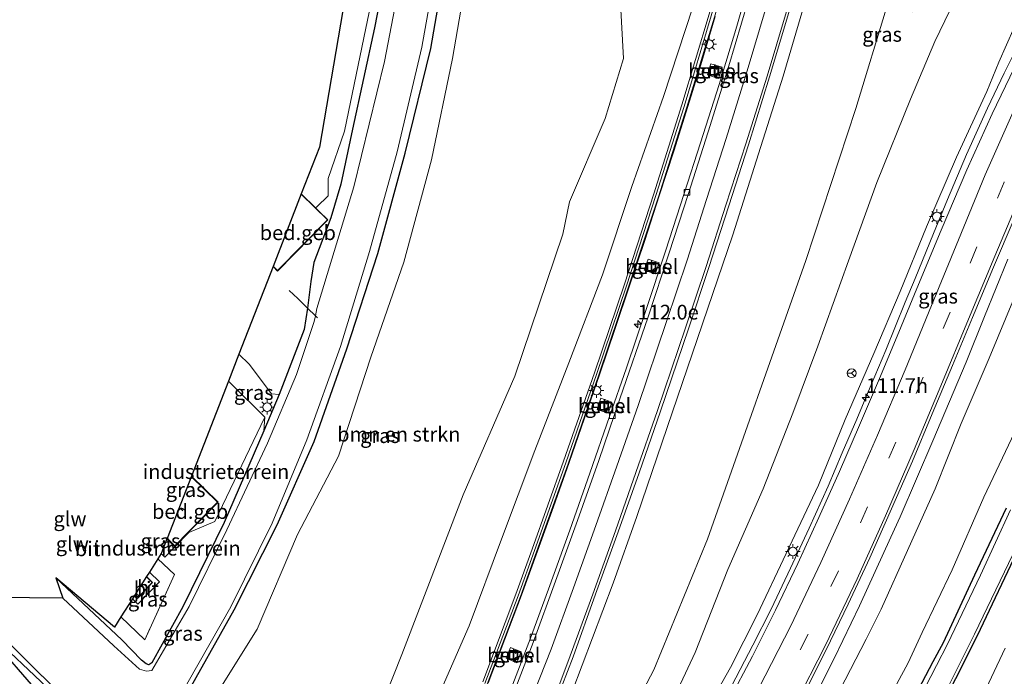
# Model space of a CAD drawing. Units: metres. Extents: x 149995 to 160000, y 412498 to 418752.
# Drawn here: x 150297 to 150465, y 414903 to 415015 of the extents above; entities that cross this region are included whole.
import ezdxf
from ezdxf.enums import TextEntityAlignment as Align

# ---------------------------------------------------------------- set-up
doc = ezdxf.new("R2010")
doc.units = ezdxf.units.M
doc.linetypes.add('IE-TERREINAFSCHEIDING', pattern=[10, 8, -2])
doc.linetypes.add('VW-3-9_STREEP', pattern=[12, 3, -9])
doc.layers.get('0').update_dxf_attribs({"lineweight": 25})
for name, color, linetype, lineweight in [('B-ME-AM-KILOMETR-S-B1', 7, 'Continuous', 18), ('B-ME-BV-GELEIDECONSTRUCTIE-GELEIDERAIL-L-B1', 213, 'BV-GELEIDERAIL', 18), ('B-ME-GR-BOMENSTRUIKEN-GV-B6', 93, 'Continuous', 18), ('B-ME-GW-INSTEEKWATERGANG-L-B1', 10, 'Continuous', 25), ('B-ME-GW-KRUINLIJN-L-B1', 93, 'Continuous', 18), ('B-ME-GW-TEENLIJN-L-B1', 93, 'Continuous', 18), ('B-ME-IE-GRASLAND-GV-B6', 93, 'Continuous', 18), ('B-ME-IE-GRONDWERKLIJN-GROND_INGERICHT-GV-B6', 253, 'Continuous', 18), ('B-ME-IE-HULPGEOMETRIE-L-B1', 53, 'Continuous', 18), ('B-ME-IE-INRICHTINGSELEMENT-S-B1', 253, 'Continuous', 18), ('B-ME-IE-MEUBILAIR_WEGMEUBILAIR-LICHTMAST-S-B1', 8, 'Continuous', 18), ('B-ME-IE-TERREINAFSCHEIDING-RASTERHEKWERK-L-B1', 8, 'IE-TERREINAFSCHEIDING', 18), ('B-ME-KG-KADASTRAAL-DAKRAND-L-B1', 13, 'Continuous', 18), ('B-ME-KG-KADASTRAAL-NOKLIJN-L-B1', 13, 'Continuous', 18), ('B-ME-KG-KADASTRAAL-OPNAMEDTMGRENS-L-B1', 10, 'Continuous', 25), ('B-ME-KW-GELUIDSWERING-GV-B6', 8, 'Continuous', 18), ('B-ME-KW-SCHERM-L-B1', 8, 'Continuous', 18), ('B-ME-OG-BEBOUWING-GV-B6', 173, 'Continuous', 18), ('B-ME-OG-WATER-GV-B6', 153, 'Continuous', 18), ('B-ME-VH-VERH_SOORT-BITUMEN-GV-B6', 8, 'IE-TERREINAFSCHEIDING-NATUURLIJK-HOUTWAL', 18), ('B-ME-VH-VERH_SOORT-GV-B6', 8, 'Continuous', 18), ('B-ME-VV-KOLK-S-B1', 8, 'Continuous', 18), ('B-ME-VW-MARKERING-39STREEP-015-L-B1', 255, 'VW-3-9_STREEP', 18), ('B-ME-VW-MARKERING-STREEP-015-L-B1', 7, 'Continuous', 18), ('B-ME-VW-MEUBILAIR_WEGMEUBILAIR-RONA-S-B1', 8, 'Continuous', 18)]:
    doc.layers.add(name, color=color, linetype=linetype, lineweight=lineweight)
doc.styles.add('NLCS-ISO', font='NLCS-ISO.TTF')
doc.linetypes.add('BV-GELEIDERAIL', pattern='A,10,-3,[108,NLCS.SHX,S=1,R=0,X=0,Y=0],-3', length=16)
doc.linetypes.add('IE-TERREINAFSCHEIDING-NATUURLIJK-HOUTWAL', pattern='A,7,-1.5,[67,NLCS.SHX,S=0.75,R=45,X=0,Y=0],-1.5,7,-1.5,[70,NLCS.SHX,S=0.75,R=0,X=0,Y=0],-1.5', length=20)

# ---------------------------------------------------------------- blocks, each defined once
blk = doc.blocks.new('put')
for p, q in [((0.75, 0.75), (-0.75, 0.75)), ((-0.75, 0.75), (-0.75, -0.75)), ((0.75, -0.75), (0.75, 0.75)), ((-0.75, -0.75), (0.75, -0.75))]:
    blk.add_line(p, q)
blk.add_lwpolyline([(-0.625, 0.625), (0.625, 0.625), (0.625, -0.625), (-0.625, -0.625)], close=True)
blk = doc.blocks.new('wegwijzer')
for q in [(-0.53, -0.53), (0, 0.75), (0.53, -0.53)]:
    blk.add_line((0, 0), q)
blk.add_circle((0, 0), 0.75)
blk = doc.blocks.new('hecto')
for p, q in [((0, 0.625), (-0.625, 0)), ((0, -0.625), (0, 0.625)), ((-0.625, 0), (0.625, 0)), ((0.625, 0), (0, -0.625))]:
    blk.add_line(p, q)
blk = doc.blocks.new('kolk')
blk.add_lwpolyline([(-0.5, -0.5), (0.5, -0.5), (0.5, 0.5), (-0.5, 0.5)], close=True)
blk = doc.blocks.new('lantaarnpaal')
for p, q in [((-0.75, 0), (-1.25, 0)), ((-0.88, 0.88), (-0.53, 0.53)), ((0, 0.75), (0, 1.25)), ((0.53, 0.53), (0.88, 0.88)), ((0.75, 0), (1.25, 0)), ((-0.53, -0.53), (-0.88, -0.88)), ((0, -0.75), (0, -1.25)), ((0.53, -0.53), (0.88, -0.88))]:
    blk.add_line(p, q)
blk.add_circle((0, 0), 0.75)

msp = doc.modelspace()

# ---------------------------------------------------------------- linework, layer by layer
at = {"layer": 'B-ME-BV-GELEIDECONSTRUCTIE-GELEIDERAIL-L-B1'}
for points in [[(150418.1, 414899.69, 7.31), (150422.45, 414908, 7.41), (150425.56, 414914.16, 7.5), (150428.86, 414921.11, 7.61), (150432.01, 414927.96, 7.75), (150435.25, 414935.09, 7.86), (150437.68, 414940.75, 7.98), (150440.18, 414946.52, 8.08), (150441.71, 414950.2, 8.16), (150442.6, 414952.33, 8.2), (150445.09, 414958.24, 8.31), (150448.42, 414966.45, 8.48), (150450.12, 414970.46, 8.57), (150453.2, 414978.13, 8.74), (150455.64, 414983.93, 8.87), (150458.86, 414991.57, 9.03), (150462.42, 414999.5, 9.16), (150465.26, 415005.43, 9.25), (150468.53, 415011.95, 9.36)], [(150433.22, 414899.68, 7.59), (150436.38, 414905.87, 7.59), (150440.64, 414914.68, 7.64), (150445.98, 414926.41, 7.69), (150447.52, 414929.88, 7.72), (150453.13, 414942.84, 7.85), (150458.78, 414956.23, 8.03), (150461.92, 414963.99, 8.14), (150465.89, 414973.79, 8.29)]]:
    msp.add_polyline3d(points, dxfattribs=at)
at = {"layer": 'B-ME-GR-BOMENSTRUIKEN-GV-B6'}
for points in [[(150328.77, 414896.02, 2.77), (150337.97, 414910.76, 2.59), (150344.81, 414926.85, 2.5), (150351.82, 414940.21, 2.67), (150357.34, 414957.08, 2.93), (150362.97, 414973.26, 2.85), (150367.67, 414990.7, 3.02), (150371.25, 415007.97, 2.93), (150374.36, 415026.13, 2.93), (150384.32, 415023.71, 2.92), (150396.32, 415021.25, 2.99), (150399.89, 415017.33, 3.12), (150400.38, 415007.94, 2.86), (150397.27, 414997.72, 2.79), (150391.17, 414983.56, 2.73), (150390.04, 414978, 2.82)], [(150390.04, 414978, 2.82), (150381.87, 414953.82, 2.59), (150373.05, 414933.62, 2.47), (150362.63, 414906.44, 2.36), (150354.56, 414886.07, 2.53)]]:
    msp.add_polyline3d(points, dxfattribs=at)
at = {"layer": 'B-ME-GW-INSTEEKWATERGANG-L-B1'}
for points in [[(150325.22, 414898.33, 2.53), (150334.05, 414914.03, 2.58), (150341.38, 414928.52, 2.57), (150347.67, 414942.7, 2.73), (150353.24, 414958.5, 2.81), (150358.54, 414974.73, 2.83), (150363.18, 414991.84, 2.8), (150367.57, 415009.68, 2.98), (150370.54, 415026.73, 2.98), (150370.92, 415032.33, 2.8)], [(150360.72, 415027.46, 3.6), (150357.96, 415013.2, 3.69), (150354.21, 414995.91, 3.64), (150352.2, 414986.52, 3.64), (150350.51, 414980.78, 3.45), (150347.6, 414973.19, 3.52), (150347.08, 414969.97, 3.22), (150346.54, 414965.43, 2.78), (150345.95, 414961.77, 2.83), (150341.69, 414950.73, 2.79), (150339.09, 414944.51, 2.79), (150332.34, 414928.93, 2.73), (150325.27, 414914.53, 2.55), (150319.99, 414905, 2.46), (150319.51, 414904.67, 2.47), (150319.03, 414904.8, 2.52), (150318.27, 414905.45, 2.52), (150314.88, 414908.92, 2.6), (150303.67, 414919.45, 2.68)], [(150465.63, 414931.34, 2.37), (150460.22, 414919.96, 2.47), (150454.9, 414908.43, 2.43), (150453.14, 414905.15, 2.39), (150446.3, 414892.14, 2.42)], [(150453.33, 414894.98, 1.92), (150460.72, 414909.67, 1.93), (150467.92, 414924.9, 1.98)], [(150289.5, 414912.7, 2.53), (150305.29, 414897.87, 2.49)]]:
    msp.add_polyline3d(points, dxfattribs=at)
at = {"layer": 'B-ME-GW-KRUINLIJN-L-B1'}
msp.add_line((150340.38, 414950.84, 3.52), (150341.69, 414950.73, 2.79), dxfattribs=at)
for points in [[(150389.84, 414895.28, 5.33), (150398.64, 414918.55, 4.99), (150402.68, 414929.9, 4.86), (150419.03, 414977.91, 4.51), (150423.42, 414991.73, 4.42), (150427.59, 415004.96, 4.35), (150430.76, 415015.72, 4.29), (150434.17, 415027.78, 4.21), (150437.06, 415039.4, 4.16), (150439.93, 415052.13, 4.12), (150442.43, 415065.12, 4.07), (150444.25, 415078.27, 4.05), (150445.51, 415090.54, 3.99), (150446.2, 415102.83, 3.97), (150446.28, 415113.76, 3.97), (150445.57, 415126.77, 3.96)], [(150543.11, 415071.07, 9.29), (150543.1, 415070.73, 9.52), (150543.81, 415069.64, 9.39), (150543.51, 415069.1, 9.4), (150537.58, 415065.08, 9.25), (150531.56, 415060.67, 9.17), (150523.99, 415054.3, 8.98), (150516.08, 415046.9, 8.75), (150510.05, 415041.17, 8.56), (150503.04, 415032.9, 8.44), (150496.13, 415023.64, 8.16), (150490.15, 415014.72, 8.02), (150484.23, 415004.42, 7.84), (150479.97, 414996.39, 7.71), (150475.66, 414987.09, 7.58), (150471.49, 414977.51, 7.45), (150467.05, 414967.31, 7.32), (150462.71, 414956.91, 7.17), (150457.92, 414945.75, 7.02), (150453.49, 414934.64, 6.91), (150448.79, 414924.14, 6.79), (150444.29, 414914.13, 6.78), (150441.77, 414909.04, 6.66), (150435.48, 414896.93, 6.6)], [(150376.42, 414901.77, 5.72), (150382.05, 414916.7, 5.52), (150384.84, 414924.39, 5.43), (150390.18, 414939.33, 5.25), (150395.43, 414954.42, 5.15), (150400.56, 414969.52, 5), (150405.55, 414984.87, 4.89), (150410.36, 415000.07, 4.76), (150414.98, 415015.49, 4.65), (150419.38, 415030.8, 4.59), (150421.55, 415038.53, 4.57), (150423.32, 415046.32, 4.47)], [(150489.04, 415046.02, 9.08), (150486.11, 415042.81, 8.97), (150482.05, 415037.74, 8.87), (150478.39, 415031.88, 8.89), (150474.54, 415026.39, 8.73), (150470.12, 415018.89, 8.6), (150467, 415013.24, 8.46), (150464.36, 415007.35, 8.37)], [(150365.21, 414838.18, 5.68), (150367.61, 414836.66, 5.7), (150370.24, 414836.94, 5.87), (150373.81, 414840.2, 5.86), (150378.32, 414845.32, 5.79), (150383.14, 414850.42, 5.87), (150386.13, 414854.44, 5.96), (150392.26, 414862.29, 5.96), (150397.38, 414869.47, 5.96), (150402.17, 414876.36, 6), (150407.84, 414885.07, 6.09), (150413.23, 414894.66, 6.15), (150418.63, 414904.18, 6.28), (150423.16, 414913.16, 6.46), (150428.12, 414923.6, 6.56), (150433.62, 414935.26, 6.83), (150438.16, 414946.47, 6.99), (150443.05, 414957.71, 7.28), (150447.54, 414968.24, 7.54), (150452.04, 414979.27, 7.82), (150457.14, 414991.16, 8.08), (150462.34, 415002.33, 8.35), (150464.36, 415007.35, 8.37)], [(150334.85, 414957.58, 3.69), (150336.58, 414955.87, 3.69), (150340.38, 414950.84, 3.52)]]:
    msp.add_polyline3d(points, dxfattribs=at)
at = {"layer": 'B-ME-GW-TEENLIJN-L-B1'}
msp.add_line((150339.29, 414946.86, 2.98), (150339.09, 414944.51, 2.79), dxfattribs=at)
for points in [[(150410.12, 414901.41, 3.08), (150412.63, 414906.74, 3.07), (150418.15, 414920.87, 2.59), (150424.17, 414934.65, 2.69), (150429.24, 414947.55, 2.6), (150433.49, 414958.93, 2.61), (150438.73, 414973.5, 2.6), (150443.59, 414986.82, 2.62), (150449.31, 415001.04, 2.69), (150453.47, 415010.87, 2.65), (150457.7, 415019.72, 2.72), (150463.43, 415030.62, 2.8), (150468.36, 415038.54, 2.73), (150476.55, 415051.93, 2.5), (150482.63, 415058.88, 2.62), (150495.4, 415073.17, 2.75), (150503.2, 415080.09, 2.84), (150513.8, 415089.24, 2.7), (150517.52, 415092.34, 2.71), (150522.48, 415096.15, 2.66), (150526.76, 415097.73, 2.74), (150528.92, 415098.23, 2.77), (150532.9, 415097.64, 2.98)], [(150411.86, 415032.17, 2.94), (150414.31, 415030.87, 2.96), (150416.16, 415030.24, 3.02), (150415.45, 415026.91, 2.99), (150412.19, 415016.67, 3.01), (150407.22, 415001.47, 2.83), (150401.84, 414986.14, 2.84), (150396.81, 414971.09, 2.84), (150391.05, 414956.12, 2.7), (150385.31, 414941.16, 2.67), (150379.62, 414926.08, 2.6), (150374.08, 414911.32, 2.67), (150367.9, 414897.18, 2.46)], [(150445.41, 415017.13, 2.21), (150439.98, 414999.43, 2.23), (150431.45, 414973.53, 2.39), (150414.71, 414926.06, 2.75), (150405.59, 414903.82, 2.77), (150391.43, 414876.88, 2.8), (150384.87, 414863.06, 2.84)], [(150442.72, 414893.54, 2.79), (150448.89, 414904.97, 2.72), (150451.32, 414910.15, 2.72), (150456.42, 414920.82, 2.74), (150461.8, 414933.23, 2.82), (150467.62, 414945.42, 2.74)], [(150459.39, 414894.61, 2.06), (150465.46, 414907.47, 2.14)]]:
    msp.add_polyline3d(points, dxfattribs=at)
at = {"layer": 'B-ME-IE-GRASLAND-GV-B6'}
for points in [[(150347.88, 414964.12, 1.75), (150346.54, 414965.43, 2.78), (150347.08, 414969.97, 3.22), (150347.6, 414973.19, 3.52), (150350.51, 414980.78, 3.45), (150352.2, 414986.52, 3.64), (150354.21, 414995.91, 3.64), (150357.96, 415013.2, 3.69), (150360.72, 415027.46, 3.6), (150362.56, 415040.99, 3.54), (150363.55, 415051.32, 3.45), (150363.44, 415057.03, 3.49), (150363.34, 415068.54, 3.52), (150364.04, 415079.82, 3.45), (150362.87, 415095.34, 3.81), (150361.69, 415113.39, 3.86), (150360.26, 415129.23, 3.9)], [(150325.22, 414898.33, 2.53), (150334.05, 414914.03, 2.58), (150341.38, 414928.52, 2.57), (150347.67, 414942.7, 2.73), (150353.24, 414958.5, 2.81), (150358.54, 414974.73, 2.83), (150363.18, 414991.84, 2.8), (150367.57, 415009.68, 2.98), (150370.54, 415026.73, 2.98), (150370.92, 415032.33, 2.8), (150371.25, 415035.52, 2.78), (150371.87, 415037.61, 2.76), (150371.9, 415040.62, 2.78), (150371.72, 415042.86, 2.76), (150372.05, 415046.92, 2.86), (150373.67, 415059.9, 2.97), (150374.02, 415076.79, 2.9), (150374, 415091.29, 2.92), (150373.5, 415099.04, 2.88), (150372.1, 415114.26, 2.85), (150370.82, 415128.59, 2.98)], [(150387.97, 414896.01, 5.55), (150391.79, 414906.02, 5.4), (150395.6, 414916.68, 5.31), (150399.48, 414927.33, 5.2), (150403.04, 414937.38, 5.08), (150406.7, 414947.89, 4.99), (150411.48, 414961.91, 4.86), (150414.95, 414972.37, 4.76), (150418.32, 414982.83, 4.68), (150421.71, 414993.27, 4.6), (150425.27, 415004.83, 4.51), (150428.55, 415015.77, 4.45), (150431.68, 415026.8, 4.39), (150434.38, 415037.31, 4.33), (150436.78, 415047.5, 4.3), (150439.17, 415059.11, 4.27), (150440.95, 415069.66, 4.23), (150442.4, 415080.65, 4.18), (150443.48, 415091.37, 4.17), (150444.08, 415103.57, 4.16), (150444.15, 415113.93, 4.14), (150443.51, 415126.14, 4.1)], [(150389.84, 414895.28, 5.33), (150398.64, 414918.55, 4.99), (150402.68, 414929.9, 4.86), (150419.03, 414977.91, 4.51), (150423.42, 414991.73, 4.42), (150427.59, 415004.96, 4.35), (150430.76, 415015.72, 4.29), (150434.17, 415027.78, 4.21), (150437.06, 415039.4, 4.16), (150439.93, 415052.13, 4.12), (150442.43, 415065.12, 4.07), (150444.25, 415078.27, 4.05), (150445.51, 415090.54, 3.99), (150446.2, 415102.83, 3.97), (150446.28, 415113.76, 3.97), (150445.57, 415126.77, 3.96)], [(150445.57, 415126.77, 3.96), (150446.28, 415113.76, 3.97), (150446.2, 415102.83, 3.97), (150445.51, 415090.54, 3.99), (150444.25, 415078.27, 4.05), (150442.43, 415065.12, 4.07), (150439.93, 415052.13, 4.12), (150437.06, 415039.4, 4.16), (150434.17, 415027.78, 4.21), (150430.76, 415015.72, 4.29), (150427.59, 415004.96, 4.35), (150423.42, 414991.73, 4.42), (150419.03, 414977.91, 4.51), (150402.68, 414929.9, 4.86), (150398.64, 414918.55, 4.99), (150389.84, 414895.28, 5.33)], [(150324.35, 414898.45, 1.78), (150333.46, 414914.52, 1.81), (150340.52, 414928.81, 1.78), (150346.43, 414943.01, 1.82), (150352.14, 414958.91, 1.81), (150357.11, 414975.09, 1.77), (150361.82, 414992.05, 1.81), (150366, 415009.86, 1.83), (150369.01, 415026.82, 1.8), (150370.17, 415037.24, 1.78), (150370.37, 415038.34, 1.83), (150371.56, 415038.3, 2.62), (150371.73, 415040.02, 2.6), (150371.22, 415040.72, 2.1), (150370.62, 415040.86, 1.78), (150370.52, 415042.17, 1.78), (150371.25, 415046.48, 1.78), (150372.24, 415059.92, 1.78), (150372.77, 415076.81, 1.78), (150372.51, 415091.41, 1.78), (150372.3, 415095.07, 1.78), (150371.66, 415103.65, 1.78), (150370.86, 415113.28, 1.78), (150369.79, 415125.02, 1.78)], [(150363.63, 415125.03, 1.76), (150364.96, 415114.86, 1.76), (150365.96, 415103.42, 1.78), (150366.16, 415094.64, 1.75), (150366.51, 415087.51, 1.78), (150366.53, 415073.29, 1.77), (150366.2, 415060.24, 1.75), (150365.55, 415049.19, 1.74), (150364.31, 415036.23, 1.81), (150362.56, 415022.54, 1.77), (150359.64, 415007.43, 1.75), (150354.43, 414986.08, 1.79), (150348.14, 414965.38, 1.77), (150347.88, 414964.12, 1.75)], [(150455.41, 415117.65, 2.46), (150455.66, 415109.29, 2.43), (150455.5, 415102.48, 2.41), (150455.04, 415095.25, 2.49), (150454.63, 415087.09, 2.42), (150453.91, 415079.36, 2.45), (150453.32, 415075.09, 2.5), (150451.34, 415061.87, 2.49), (150449.35, 415050.31, 2.45), (150446.9, 415039.31, 2.51), (150443.98, 415027.62, 2.5), (150442.87, 415022.21, 2.58), (150443.08, 415021.2, 2.45), (150444, 415018.71, 2.36), (150445.41, 415017.13, 2.21), (150439.98, 414999.43, 2.23), (150431.45, 414973.53, 2.39), (150414.71, 414926.06, 2.75), (150405.59, 414903.82, 2.77), (150391.43, 414876.88, 2.8)], [(150372.05, 415046.92, 2.86), (150371.72, 415042.86, 2.76), (150371.9, 415040.62, 2.78), (150371.87, 415037.61, 2.76), (150371.25, 415035.52, 2.78), (150370.92, 415032.33, 2.8), (150370.54, 415026.73, 2.98), (150367.57, 415009.68, 2.98), (150363.18, 414991.84, 2.8), (150358.54, 414974.73, 2.83), (150353.24, 414958.5, 2.81), (150347.67, 414942.7, 2.73), (150341.38, 414928.52, 2.57), (150334.05, 414914.03, 2.58), (150325.22, 414898.33, 2.53)], [(150391.43, 414876.88, 2.8), (150405.59, 414903.82, 2.77), (150414.71, 414926.06, 2.75), (150431.45, 414973.53, 2.39), (150439.98, 414999.43, 2.23), (150445.41, 415017.13, 2.21), (150447.63, 415016.22, 2.2), (150449.72, 415015.89, 2.3), (150451.55, 415016.62, 2.47), (150453.39, 415019.32, 2.47), (150458.67, 415030.01, 2.41), (150465.3, 415040.67, 2.41)], [(150410.12, 414901.41, 3.08), (150412.63, 414906.74, 3.07), (150418.15, 414920.87, 2.59), (150424.17, 414934.65, 2.69), (150429.24, 414947.55, 2.6), (150433.49, 414958.93, 2.61), (150438.73, 414973.5, 2.6), (150443.59, 414986.82, 2.62), (150449.31, 415001.04, 2.69), (150453.47, 415010.87, 2.65), (150457.7, 415019.72, 2.72), (150463.43, 415030.62, 2.8), (150468.36, 415038.54, 2.73)], [(150468.36, 415038.54, 2.73), (150463.43, 415030.62, 2.8), (150457.7, 415019.72, 2.72), (150453.47, 415010.87, 2.65), (150449.31, 415001.04, 2.69), (150443.59, 414986.82, 2.62), (150438.73, 414973.5, 2.6), (150433.49, 414958.93, 2.61), (150429.24, 414947.55, 2.6), (150424.17, 414934.65, 2.69), (150418.15, 414920.87, 2.59), (150412.63, 414906.74, 3.07), (150410.12, 414901.41, 3.08)], [(150360.72, 415027.46, 3.6), (150357.96, 415013.2, 3.69), (150354.21, 414995.91, 3.64), (150352.2, 414986.52, 3.64), (150350.51, 414980.78, 3.45), (150347.6, 414973.19, 3.52), (150347.08, 414969.97, 3.22), (150346.54, 414965.43, 2.78), (150345.95, 414961.77, 2.83), (150341.69, 414950.73, 2.79), (150340.38, 414950.84, 3.52), (150336.58, 414955.87, 3.69), (150334.85, 414957.58, 3.69), (150340.67, 414972.51, 3.62), (150341.45, 414971.74, 3.62), (150350, 414980.44, 3.65), (150348.52, 414981.89, 3.63), (150347.9, 414982.5, 3.62), (150348.12, 414982.71, 3.69), (150350.04, 414984.55, 3.66), (150350.07, 414987.5, 3.66), (150352.86, 414995.56, 3.63), (150356.5, 415013.12, 3.76), (150359.51, 415027.61, 3.61)], [(150354.56, 414886.07, 2.53), (150362.63, 414906.44, 2.36), (150373.05, 414933.62, 2.47), (150381.87, 414953.82, 2.59), (150390.04, 414978, 2.82), (150391.17, 414983.56, 2.73), (150397.27, 414997.72, 2.79), (150400.38, 415007.94, 2.86), (150399.89, 415017.33, 3.12), (150396.32, 415021.25, 2.99), (150384.32, 415023.71, 2.92), (150374.36, 415026.13, 2.93), (150371.25, 415007.97, 2.93), (150367.67, 414990.7, 3.02), (150362.97, 414973.26, 2.85), (150357.34, 414957.08, 2.93), (150351.82, 414940.21, 2.67), (150344.81, 414926.85, 2.5), (150337.97, 414910.76, 2.59), (150328.77, 414896.02, 2.77)], [(150422.47, 415023.25, 4.21), (150419.69, 415013.45, 4.28), (150416.69, 415003.51, 4.35), (150413.54, 414993.59, 4.42), (150410.74, 414984.97, 4.48), (150407.55, 414975.14, 4.58), (150404.25, 414965.18, 4.67), (150400.88, 414955.23, 4.75), (150398, 414946.95, 4.82), (150394.65, 414937.3, 4.91), (150391.26, 414927.62, 5.01), (150387.62, 414917.56, 5.12), (150384.57, 414909.18, 5.2), (150381.25, 414900.63, 5.29)], [(150367.9, 414897.18, 2.46), (150374.08, 414911.32, 2.67), (150379.62, 414926.08, 2.6), (150385.31, 414941.16, 2.67), (150391.05, 414956.12, 2.7), (150396.81, 414971.09, 2.84), (150401.84, 414986.14, 2.84), (150407.22, 415001.47, 2.83), (150412.19, 415016.67, 3.01)], [(150412.19, 415016.67, 3.01), (150407.22, 415001.47, 2.83), (150401.84, 414986.14, 2.84), (150396.81, 414971.09, 2.84), (150391.05, 414956.12, 2.7), (150385.31, 414941.16, 2.67), (150379.62, 414926.08, 2.6), (150374.08, 414911.32, 2.67), (150367.9, 414897.18, 2.46)], [(150414.98, 415015.49, 4.65), (150410.36, 415000.07, 4.76), (150405.55, 414984.87, 4.89), (150400.56, 414969.52, 5), (150395.43, 414954.42, 5.15), (150390.18, 414939.33, 5.25), (150384.84, 414924.39, 5.43), (150382.05, 414916.7, 5.52), (150376.42, 414901.77, 5.72)], [(150376.42, 414901.77, 5.72), (150382.05, 414916.7, 5.52), (150384.84, 414924.39, 5.43), (150390.18, 414939.33, 5.25), (150395.43, 414954.42, 5.15), (150400.56, 414969.52, 5), (150405.55, 414984.87, 4.89), (150410.36, 415000.07, 4.76), (150414.98, 415015.49, 4.65)], [(150415.36, 415015.21, 4.67), (150410.73, 414999.79, 4.78), (150405.93, 414984.59, 4.91), (150400.93, 414969.24, 5.02), (150395.8, 414954.14, 5.17), (150390.55, 414939.05, 5.27), (150385.21, 414924.11, 5.45), (150382.42, 414916.42, 5.54), (150376.79, 414901.5, 5.74)], [(150377.31, 414901.52, 5.63), (150380.18, 414909.01, 5.6), (150383.01, 414916.51, 5.51), (150385.74, 414924.03, 5.37), (150388.46, 414931.57, 5.32), (150391.12, 414939.1, 5.26), (150393.72, 414946.67, 5.23), (150396.37, 414954.25, 5.16), (150398.93, 414961.79, 5.12), (150401.48, 414969.39, 5.05), (150404.01, 414976.96, 4.92), (150406.49, 414984.57, 4.84), (150408.98, 414992.18, 4.75), (150411.37, 414999.8, 4.73), (150413.73, 415007.44, 4.62), (150416.03, 415015.11, 4.59)], [(150467, 415013.24, 8.46), (150464.36, 415007.35, 8.37), (150462.34, 415002.33, 8.35), (150457.14, 414991.16, 8.08), (150452.04, 414979.27, 7.82), (150447.54, 414968.24, 7.54), (150443.05, 414957.71, 7.28), (150438.16, 414946.47, 6.99), (150433.62, 414935.26, 6.83), (150428.12, 414923.6, 6.56), (150423.16, 414913.16, 6.46), (150418.63, 414904.18, 6.28), (150413.23, 414894.66, 6.15)], [(150413.23, 414894.66, 6.15), (150418.63, 414904.18, 6.28), (150423.16, 414913.16, 6.46), (150428.12, 414923.6, 6.56), (150433.62, 414935.26, 6.83), (150438.16, 414946.47, 6.99), (150443.05, 414957.71, 7.28), (150447.54, 414968.24, 7.54), (150452.04, 414979.27, 7.82), (150457.14, 414991.16, 8.08), (150462.34, 415002.33, 8.35), (150464.36, 415007.35, 8.37), (150467, 415013.24, 8.46)], [(150417.21, 415006.47, 4.37), (150415.3, 415007.07, 4.52), (150414.7, 415005.16, 4.54), (150416.61, 415004.57, 4.38), (150417.21, 415006.47, 4.37)], [(150467.75, 415007.96, 8.66), (150463.2, 414998.5, 8.48), (150458.93, 414988.98, 8.27), (150454.53, 414978.69, 8.05), (150450.41, 414968.75, 7.83), (150447.32, 414961.31, 7.66), (150444.01, 414953.44, 7.49), (150440.62, 414945.5, 7.32), (150437.18, 414937.6, 7.14), (150433.71, 414929.77, 6.98), (150430.11, 414921.94, 6.83), (150426.31, 414913.95, 6.7), (150422.36, 414906.13, 6.59), (150418.33, 414898.54, 6.49)], [(150431.08, 414899.56, 6.95), (150434.96, 414907.19, 7.01), (150438.71, 414914.98, 7.07), (150442.39, 414922.88, 7.14), (150446.09, 414931.26, 7.21), (150449.62, 414939.33, 7.28), (150453.02, 414947.43, 7.37), (150456.49, 414955.66, 7.46), (150459.87, 414963.84, 7.57), (150463.47, 414972.43, 7.69), (150467, 414980.66, 7.81)], [(150406.48, 414973.13, 4.64), (150404.59, 414973.76, 4.8), (150403.93, 414971.88, 4.8), (150405.82, 414971.24, 4.65), (150406.48, 414973.13, 4.64)], [(150435.48, 414896.93, 6.6), (150441.77, 414909.04, 6.66), (150444.29, 414914.13, 6.78), (150448.79, 414924.14, 6.79), (150453.49, 414934.64, 6.91), (150457.92, 414945.75, 7.02), (150462.71, 414956.91, 7.17), (150467.05, 414967.31, 7.32)], [(150467.05, 414967.31, 7.32), (150462.71, 414956.91, 7.17), (150457.92, 414945.75, 7.02), (150453.49, 414934.64, 6.91), (150448.79, 414924.14, 6.79), (150444.29, 414914.13, 6.78), (150441.77, 414909.04, 6.66), (150435.48, 414896.93, 6.6)], [(150347.88, 414964.12, 1.75), (150347.68, 414963.16, 1.74), (150344.68, 414954.12, 1.76), (150339.74, 414942.43, 1.77), (150332.78, 414927.65, 1.77), (150326.39, 414914.61, 1.75), (150320.02, 414903.68, 1.76), (150319.08, 414903.57, 1.77), (150317.89, 414903.91, 1.77), (150313.56, 414907.89, 1.77), (150304.86, 414916, 1.8), (150303.67, 414919.45, 2.68), (150314.88, 414908.92, 2.6), (150318.27, 414905.45, 2.52), (150319.03, 414904.8, 2.52), (150319.51, 414904.67, 2.47), (150319.99, 414905, 2.46), (150325.27, 414914.53, 2.55), (150332.34, 414928.93, 2.73), (150339.09, 414944.51, 2.79), (150341.69, 414950.73, 2.79), (150345.95, 414961.77, 2.83), (150346.54, 414965.43, 2.78), (150347.88, 414964.12, 1.75)], [(150341.69, 414950.73, 2.79), (150339.09, 414944.51, 2.79), (150339.29, 414946.86, 2.98), (150333.07, 414953.01, 2.99), (150334.85, 414957.58, 3.69), (150336.58, 414955.87, 3.69), (150340.38, 414950.84, 3.52), (150341.69, 414950.73, 2.79)], [(150395.9, 414948.18, 5), (150397.78, 414947.52, 4.84), (150398.42, 414949.4, 4.83), (150396.56, 414950.07, 5.02), (150395.9, 414948.18, 5)], [(150332.34, 414928.93, 2.73), (150325.27, 414914.53, 2.55), (150319.99, 414905, 2.46), (150319.51, 414904.67, 2.47), (150319.03, 414904.8, 2.52), (150318.27, 414905.45, 2.52), (150314.88, 414908.92, 2.6), (150303.67, 414919.45, 2.68), (150313.65, 414911.09, 2.69), (150314.74, 414912.81, 3.01), (150318.79, 414908.93, 3.03), (150323.9, 414920.03, 3.02), (150321.04, 414922.74, 2.92), (150321.6, 414923.62, 2.92), (150322.23, 414923, 2.92), (150323.95, 414924.78, 2.83), (150326.29, 414927.19, 2.81), (150330.77, 414929.07, 2.77), (150339.29, 414946.86, 2.98), (150339.09, 414944.51, 2.79), (150332.34, 414928.93, 2.73)], [(150467.62, 414945.42, 2.74), (150461.8, 414933.23, 2.82), (150456.42, 414920.82, 2.74), (150451.32, 414910.15, 2.72), (150448.89, 414904.97, 2.72), (150442.72, 414893.54, 2.79)], [(150442.72, 414893.54, 2.79), (150448.89, 414904.97, 2.72), (150451.32, 414910.15, 2.72), (150456.42, 414920.82, 2.74), (150461.8, 414933.23, 2.82), (150467.62, 414945.42, 2.74)], [(150465.63, 414931.34, 2.37), (150460.22, 414919.96, 2.47), (150454.9, 414908.43, 2.43), (150453.14, 414905.15, 2.39), (150446.3, 414892.14, 2.42)], [(150446.3, 414892.14, 2.42), (150453.14, 414905.15, 2.39), (150454.9, 414908.43, 2.43), (150460.22, 414919.96, 2.47), (150465.63, 414931.34, 2.37)], [(150466.36, 414931.05, 1.65), (150461.24, 414919.91, 1.65), (150455.62, 414908.17, 1.65), (150453.73, 414904.52, 1.65), (150447.13, 414891.76, 1.65)], [(150452.8, 414895.02, 1.65), (150460.24, 414909.89, 1.65), (150467.51, 414924.99, 1.65)], [(150453.33, 414894.98, 1.92), (150460.72, 414909.67, 1.93), (150467.92, 414924.9, 1.98)], [(150467.92, 414924.9, 1.98), (150460.72, 414909.67, 1.93), (150453.33, 414894.98, 1.92)], [(150323.9, 414920.03, 3.02), (150318.79, 414908.93, 3.03), (150314.74, 414912.81, 3.01), (150316.69, 414915.89, 2.95), (150317.61, 414915.01, 2.94), (150321.29, 414918.8, 2.94), (150319.59, 414920.46, 2.92), (150321.04, 414922.74, 2.92), (150323.9, 414920.03, 3.02)], [(150305.29, 414897.87, 2.49), (150289.5, 414912.7, 2.53), (150287.73, 414916.17, 1.8), (150305.86, 414898.22, 1.77)], [(150303.8, 414896.24, 2.64), (150289.5, 414912.7, 2.53), (150305.29, 414897.87, 2.49)], [(150380.38, 414905.77, 5.49), (150382.23, 414905, 5.31), (150382.96, 414906.87, 5.29), (150381.12, 414907.63, 5.5), (150380.38, 414905.77, 5.49)], [(150465.46, 414907.47, 2.14), (150459.39, 414894.61, 2.06)], [(150459.39, 414894.61, 2.06), (150465.46, 414907.47, 2.14)]]:
    msp.add_polyline3d(points, dxfattribs=at)
at = {"layer": 'B-ME-IE-GRONDWERKLIJN-GROND_INGERICHT-GV-B6'}
for points in [[(150348.12, 414982.71, 3.69), (150347.9, 414982.5, 3.62), (150345.48, 414984.88, 3.58), (150348.58, 414992.82, 3.67), (150356.62, 415039.83, 3.83), (150357.65, 415084.11, 3.61), (150361.49, 415084.25, 3.75), (150362.59, 415084.32, 4.06), (150361.79, 415083.44, 4.07), (150362.74, 415071.11, 4.04), (150363.31, 415060.8, 3.93), (150363.12, 415050.1, 3.92), (150361.85, 415041.03, 3.57), (150359.51, 415027.61, 3.61), (150356.5, 415013.12, 3.76), (150352.86, 414995.56, 3.63), (150350.07, 414987.5, 3.66), (150350.04, 414984.55, 3.66), (150348.12, 414982.71, 3.69)], [(150326.29, 414927.19, 2.81), (150323.95, 414924.78, 2.83), (150322.59, 414926.11, 2.83), (150322.61, 414926.16, 2.95), (150323.95, 414924.85, 2.95), (150331.29, 414932.39, 3.03), (150326.76, 414936.8, 2.95), (150333.07, 414953.01, 2.99), (150339.29, 414946.86, 2.98), (150330.77, 414929.07, 2.77), (150326.29, 414927.19, 2.81)], [(150323.95, 414924.78, 2.83), (150322.23, 414923, 2.92), (150321.6, 414923.62, 2.92), (150321.66, 414923.71, 2.92), (150322.59, 414926.11, 2.83), (150323.95, 414924.78, 2.83)]]:
    msp.add_polyline3d(points, dxfattribs=at)
at = {"layer": 'B-ME-IE-HULPGEOMETRIE-L-B1'}
for points in [[(150363.12, 415050.1, 3.92), (150361.85, 415041.03, 3.57), (150359.51, 415027.61, 3.61), (150356.5, 415013.12, 3.76), (150352.86, 414995.56, 3.63), (150350.07, 414987.5, 3.66), (150350.04, 414984.55, 3.66)], [(150339.29, 414946.86, 2.98), (150330.77, 414929.07, 2.77), (150326.29, 414927.19, 2.81)], [(150326.29, 414927.19, 2.81), (150323.95, 414924.78, 2.83), (150322.59, 414926.11, 2.83)]]:
    msp.add_polyline3d(points, dxfattribs=at)
at = {"layer": 'B-ME-IE-TERREINAFSCHEIDING-RASTERHEKWERK-L-B1'}
msp.add_line((150339.29, 414946.86, 2.98), (150333.07, 414953.01, 2.99), dxfattribs=at)
for points in [[(150343.44, 414968.45, 3.05), (150344.87, 414967.06, 3.24), (150346.54, 414965.43, 2.78), (150347.88, 414964.12, 1.75), (150348.24, 414963.76, 1.74)], [(150321.04, 414922.74, 2.92), (150323.9, 414920.03, 3.02), (150318.79, 414908.93, 3.03), (150314.74, 414912.81, 3.01)]]:
    msp.add_polyline3d(points, dxfattribs=at)
at = {"layer": 'B-ME-KG-KADASTRAAL-DAKRAND-L-B1'}
for points in [[(150340.69, 414972.56, 7.31), (150341.45, 414971.81, 7.02), (150349.93, 414980.44, 7), (150345.46, 414984.83, 8.71)], [(150322.63, 414926.21, 5.62), (150323.95, 414924.92, 5.6), (150331.22, 414932.39, 5.64), (150326.74, 414936.75, 5.67)], [(150317.07, 414916.48, 5.72), (150317.54, 414916.02, 5.72), (150320.04, 414918.71, 5.71), (150319.09, 414919.67, 5.74)]]:
    msp.add_polyline3d(points, dxfattribs=at)
at = {"layer": 'B-ME-KG-KADASTRAAL-NOKLIJN-L-B1'}
msp.add_line((150325.31, 414930.88, 6.52), (150324.68, 414931.48, 6.52), dxfattribs=at)
at = {"layer": 'B-ME-KG-KADASTRAAL-OPNAMEDTMGRENS-L-B1'}
for points in [[(150356.62, 415039.83, 3.83), (150348.58, 414992.82, 3.67), (150345.48, 414984.88, 3.58), (150340.67, 414972.51, 3.62), (150334.85, 414957.58, 3.69), (150333.07, 414953.01, 2.99), (150326.76, 414936.8, 2.95), (150322.61, 414926.16, 2.95), (150322.59, 414926.11, 2.83), (150321.66, 414923.71, 2.92), (150321.6, 414923.62, 2.92), (150321.04, 414922.74, 2.92), (150319.59, 414920.46, 2.92), (150319.12, 414919.71, 2.98), (150317.04, 414916.44, 2.98), (150316.69, 414915.89, 2.95), (150314.74, 414912.81, 3.01), (150313.65, 414911.09, 2.69), (150303.67, 414919.45, 2.68), (150304.86, 414916, 1.8), (150287.73, 414916.17, 1.8)], [(150289.5, 414912.7, 2.53), (150303.8, 414896.24, 2.64)]]:
    msp.add_polyline3d(points, dxfattribs=at)
at = {"layer": 'B-ME-KW-GELUIDSWERING-GV-B6'}
for points in [[(150376.79, 414901.5, 5.74), (150382.42, 414916.42, 5.54), (150385.21, 414924.11, 5.45), (150390.55, 414939.05, 5.27), (150395.8, 414954.14, 5.17), (150400.93, 414969.24, 5.02), (150405.93, 414984.59, 4.91), (150410.73, 414999.79, 4.78), (150415.36, 415015.21, 4.67), (150419.75, 415030.52, 4.61), (150421.92, 415038.25, 4.59), (150423.72, 415046.09, 4.49), (150425.41, 415053.81, 4.42), (150426.97, 415061.39, 4.4), (150427.74, 415064.11, 4.19), (150428.2, 415066.67, 4.14), (150428.38, 415069.82, 4.33), (150429.55, 415077.86, 4.31), (150430.56, 415085.61, 4.31), (150431.19, 415093.62, 4.22), (150431.52, 415101.64, 4.12), (150431.69, 415109.85, 4.18), (150431.51, 415117.47, 4.14)], [(150416.03, 415015.11, 4.59), (150413.73, 415007.44, 4.62), (150411.37, 414999.8, 4.73), (150408.98, 414992.18, 4.75), (150406.49, 414984.57, 4.84), (150404.01, 414976.96, 4.92), (150401.48, 414969.39, 5.05), (150398.93, 414961.79, 5.12), (150396.37, 414954.25, 5.16), (150393.72, 414946.67, 5.23), (150391.12, 414939.1, 5.26), (150388.46, 414931.57, 5.32), (150385.74, 414924.03, 5.37), (150383.01, 414916.51, 5.51), (150380.18, 414909.01, 5.6), (150377.31, 414901.52, 5.63)]]:
    msp.add_polyline3d(points, dxfattribs=at)
at = {"layer": 'B-ME-KW-SCHERM-L-B1'}
msp.add_polyline3d([(150377.16, 414901.36, 8.02), (150382.84, 414916.32, 7.87), (150385.58, 414923.89, 7.79), (150390.94, 414938.9, 7.62), (150396.19, 414954.04, 7.47), (150401.32, 414969.2, 7.33), (150406.34, 414984.4, 7.2), (150411.21, 414999.64, 7.1), (150415.88, 415014.99, 6.99), (150420.2, 415030.35, 6.89), (150424.11, 415045.88, 6.77), (150425.81, 415053.67, 6.71), (150427.37, 415061.53, 6.67), (150428.75, 415069.42, 6.63), (150429.89, 415077.32, 6.6), (150430.83, 415085.28, 6.58), (150431.52, 415093.33, 6.56), (150431.94, 415101.28, 6.55), (150432.07, 415109.28, 6.53), (150431.91, 415117.28, 6.51)], dxfattribs=at)
at = {"layer": 'B-ME-OG-BEBOUWING-GV-B6'}
for points in [[(150350, 414980.44, 3.65), (150341.45, 414971.74, 3.62), (150340.67, 414972.51, 3.62), (150345.48, 414984.88, 3.58), (150347.9, 414982.5, 3.62), (150348.52, 414981.89, 3.63), (150350, 414980.44, 3.65)], [(150331.29, 414932.39, 3.03), (150323.95, 414924.85, 2.95), (150322.61, 414926.16, 2.95), (150326.76, 414936.8, 2.95), (150331.29, 414932.39, 3.03)], [(150320.1, 414918.71, 2.98), (150317.54, 414915.95, 2.98), (150317.04, 414916.44, 2.98), (150319.12, 414919.71, 2.98), (150320.1, 414918.71, 2.98)]]:
    msp.add_polyline3d(points, dxfattribs=at)
at = {"layer": 'B-ME-OG-WATER-GV-B6'}
for points in [[(150369.79, 415125.02, 1.78), (150370.86, 415113.28, 1.78), (150371.66, 415103.65, 1.78), (150372.3, 415095.07, 1.78), (150372.51, 415091.41, 1.78), (150372.77, 415076.81, 1.78), (150372.24, 415059.92, 1.78), (150371.25, 415046.48, 1.78), (150370.52, 415042.17, 1.78), (150370.62, 415040.86, 1.78), (150370.48, 415039.33, 1.84), (150370.37, 415038.34, 1.83), (150370.17, 415037.24, 1.78), (150369.01, 415026.82, 1.8), (150366, 415009.86, 1.83), (150361.82, 414992.05, 1.81), (150357.11, 414975.09, 1.77), (150352.14, 414958.91, 1.81), (150346.43, 414943.01, 1.82), (150340.52, 414928.81, 1.78), (150333.46, 414914.52, 1.81), (150324.35, 414898.45, 1.78)], [(150305.86, 414898.22, 1.77), (150287.73, 414916.17, 1.8), (150304.86, 414916, 1.8), (150313.56, 414907.89, 1.77), (150317.89, 414903.91, 1.77), (150319.08, 414903.57, 1.77), (150320.02, 414903.68, 1.76), (150326.39, 414914.61, 1.75), (150332.78, 414927.65, 1.77), (150339.74, 414942.43, 1.77), (150344.68, 414954.12, 1.76), (150347.68, 414963.16, 1.74), (150347.88, 414964.12, 1.75), (150348.14, 414965.38, 1.77), (150354.43, 414986.08, 1.79), (150359.64, 415007.43, 1.75), (150362.56, 415022.54, 1.77)], [(150447.13, 414891.76, 1.65), (150453.73, 414904.52, 1.65), (150455.62, 414908.17, 1.65), (150461.24, 414919.91, 1.65), (150466.36, 414931.05, 1.65)], [(150467.51, 414924.99, 1.65), (150460.24, 414909.89, 1.65), (150452.8, 414895.02, 1.65)]]:
    msp.add_polyline3d(points, dxfattribs=at)
at = {"layer": 'B-ME-VH-VERH_SOORT-BITUMEN-GV-B6'}
for points in [[(150443.51, 415126.14, 4.1), (150444.15, 415113.93, 4.14), (150444.08, 415103.57, 4.16), (150443.48, 415091.37, 4.17), (150442.4, 415080.65, 4.18), (150440.95, 415069.66, 4.23), (150439.17, 415059.11, 4.27), (150436.78, 415047.5, 4.3), (150434.38, 415037.31, 4.33), (150431.68, 415026.8, 4.39), (150428.55, 415015.77, 4.45), (150425.27, 415004.83, 4.51), (150421.71, 414993.27, 4.6), (150418.32, 414982.83, 4.68), (150414.95, 414972.37, 4.76), (150411.48, 414961.91, 4.86), (150406.7, 414947.89, 4.99), (150403.04, 414937.38, 5.08), (150399.48, 414927.33, 5.2), (150395.6, 414916.68, 5.31), (150391.79, 414906.02, 5.4), (150387.97, 414896.01, 5.55)], [(150381.09, 414898.29, 5.33), (150385, 414908.46, 5.25), (150388.82, 414918.91, 5.15), (150392.56, 414929.27, 5.04), (150396.17, 414939.46, 4.93), (150399.79, 414949.99, 4.83), (150404.58, 414963.97, 4.69), (150408.18, 414974.84, 4.59), (150411.43, 414984.77, 4.53), (150414.82, 414995.44, 4.45), (150418.32, 415006.71, 4.36), (150421.61, 415017.63, 4.3), (150424.63, 415028.54, 4.21), (150427.25, 415038.8, 4.12), (150429.54, 415048.75, 4.03), (150431.82, 415060.12, 3.93), (150433.63, 415070.24, 3.87), (150435.14, 415081.37, 3.85), (150436.12, 415091.72, 3.81), (150436.62, 415103.3, 3.8), (150436.64, 415113.34, 3.78), (150436.06, 415125.15, 3.77)], [(150436.06, 415125.15, 3.77), (150436.64, 415113.34, 3.78), (150436.62, 415103.3, 3.8), (150436.12, 415091.72, 3.81), (150435.14, 415081.37, 3.85), (150433.63, 415070.24, 3.87), (150431.82, 415060.12, 3.93), (150429.54, 415048.75, 4.03), (150427.25, 415038.8, 4.12), (150424.63, 415028.54, 4.21), (150421.61, 415017.63, 4.3), (150418.32, 415006.71, 4.36), (150414.82, 414995.44, 4.45), (150411.43, 414984.77, 4.53), (150408.18, 414974.84, 4.59), (150404.58, 414963.97, 4.69), (150399.79, 414949.99, 4.83), (150396.17, 414939.46, 4.93), (150392.56, 414929.27, 5.04), (150388.82, 414918.91, 5.15), (150385, 414908.46, 5.25), (150381.09, 414898.29, 5.33)], [(150381.25, 414900.63, 5.29), (150384.57, 414909.18, 5.2), (150387.62, 414917.56, 5.12), (150391.26, 414927.62, 5.01), (150394.65, 414937.3, 4.91), (150398, 414946.95, 4.82), (150400.88, 414955.23, 4.75), (150404.25, 414965.18, 4.67), (150407.55, 414975.14, 4.58), (150410.74, 414984.97, 4.48), (150413.54, 414993.59, 4.42), (150416.69, 415003.51, 4.35), (150419.69, 415013.45, 4.28), (150422.47, 415023.25, 4.21)], [(150418.33, 414898.54, 6.49), (150422.36, 414906.13, 6.59), (150426.31, 414913.95, 6.7), (150430.11, 414921.94, 6.83), (150433.71, 414929.77, 6.98), (150437.18, 414937.6, 7.14), (150440.62, 414945.5, 7.32), (150444.01, 414953.44, 7.49), (150447.32, 414961.31, 7.66), (150450.41, 414968.75, 7.83), (150454.53, 414978.69, 8.05), (150458.93, 414988.98, 8.27), (150463.2, 414998.5, 8.48), (150467.75, 415007.96, 8.66)], [(150467, 414980.66, 7.81), (150463.47, 414972.43, 7.69), (150459.87, 414963.84, 7.57), (150456.49, 414955.66, 7.46), (150453.02, 414947.43, 7.37), (150449.62, 414939.33, 7.28), (150446.09, 414931.26, 7.21), (150442.39, 414922.88, 7.14), (150438.71, 414914.98, 7.07), (150434.96, 414907.19, 7.01), (150431.08, 414899.56, 6.95)], [(150321.29, 414918.8, 2.94), (150317.61, 414915.01, 2.94), (150316.69, 414915.89, 2.95), (150317.04, 414916.44, 2.98), (150317.54, 414915.95, 2.98), (150320.1, 414918.71, 2.98), (150319.12, 414919.71, 2.98), (150319.59, 414920.46, 2.92), (150321.29, 414918.8, 2.94)]]:
    msp.add_polyline3d(points, dxfattribs=at)
at = {"layer": 'B-ME-VH-VERH_SOORT-GV-B6'}
for points in [[(150417.21, 415006.47, 4.37), (150416.61, 415004.57, 4.38), (150414.7, 415005.16, 4.54), (150415.3, 415007.07, 4.52), (150417.21, 415006.47, 4.37)], [(150406.48, 414973.13, 4.64), (150405.82, 414971.24, 4.65), (150403.93, 414971.88, 4.8), (150404.59, 414973.76, 4.8), (150406.48, 414973.13, 4.64)], [(150395.9, 414948.18, 5), (150396.56, 414950.07, 5.02), (150398.42, 414949.4, 4.83), (150397.78, 414947.52, 4.84), (150395.9, 414948.18, 5)], [(150380.38, 414905.77, 5.49), (150381.12, 414907.63, 5.5), (150382.96, 414906.87, 5.29), (150382.23, 414905, 5.31), (150380.38, 414905.77, 5.49)]]:
    msp.add_polyline3d(points, dxfattribs=at)
at = {"layer": 'B-ME-VW-MARKERING-39STREEP-015-L-B1'}
msp.add_polyline3d([(150539.87, 415078.49, 10.02), (150529.77, 415071.57, 9.91), (150518.07, 415062.19, 9.62), (150509.27, 415054.1, 9.41), (150503.07, 415047.69, 9.25), (150493.42, 415036.24, 8.97), (150488.12, 415029.05, 8.82), (150480.04, 415016.45, 8.58), (150475.6, 415008.62, 8.43), (150470.27, 414997.84, 8.23), (150465.29, 414986.91, 8.03), (150460.61, 414975.84, 7.85), (150456.05, 414964.74, 7.67), (150451.45, 414953.66, 7.49), (150446.79, 414942.6, 7.34), (150442, 414931.6, 7.18), (150437.04, 414920.68, 7.04), (150431.86, 414909.87, 6.91), (150426.43, 414899.19, 6.81)], dxfattribs=at)
at = {"layer": 'B-ME-VW-MARKERING-STREEP-015-L-B1'}
for points in [[(150439.42, 415125.51, 3.94), (150439.98, 415113.59, 3.97), (150440.02, 415103.49, 3.99), (150439.38, 415091.43, 4), (150438.44, 415080.96, 4.03), (150436.94, 415069.86, 4.06), (150435.13, 415059.58, 4.11), (150432.79, 415048.17, 4.17), (150430.45, 415038.1, 4.23), (150427.75, 415027.69, 4.31), (150424.7, 415016.68, 4.38), (150421.48, 415005.85, 4.46), (150417.91, 414994.3, 4.54), (150414.56, 414983.91, 4.62), (150411.22, 414973.62, 4.7), (150407.73, 414963.15, 4.79), (150402.87, 414948.82, 4.92), (150399.25, 414938.52, 5.02), (150395.69, 414928.41, 5.14), (150391.87, 414917.77, 5.25), (150388.04, 414907.31, 5.36), (150384.11, 414897.25, 5.46)], [(150443.04, 415126.05, 4.09), (150443.66, 415113.8, 4.11), (150443.7, 415103.56, 4.14), (150443.01, 415091.37, 4.14), (150441.96, 415080.72, 4.17), (150440.45, 415069.56, 4.21), (150438.67, 415059.13, 4.25), (150436.23, 415047.44, 4.29), (150433.91, 415037.33, 4.32), (150431.21, 415026.84, 4.38), (150428.15, 415015.94, 4.45), (150424.86, 415004.94, 4.51), (150421.25, 414993.4, 4.6), (150417.86, 414982.96, 4.67), (150414.46, 414972.5, 4.75), (150410.98, 414962.08, 4.86), (150406.2, 414948, 5), (150402.52, 414937.45, 5.08), (150399.03, 414927.46, 5.19), (150395.16, 414916.69, 5.31), (150391.32, 414906.18, 5.41), (150387.48, 414896.01, 5.54)], [(150531.6, 415077.38, 10.12), (150527.69, 415074.59, 10.05), (150521.72, 415069.97, 9.94), (150515.69, 415064.88, 9.79), (150510.5, 415060.18, 9.67), (150506.7, 415056.58, 9.58), (150500.27, 415049.88, 9.39), (150494.73, 415043.53, 9.25), (150490.43, 415038.27, 9.14), (150485.1, 415031.06, 8.99), (150480.58, 415024.3, 8.86), (150476.88, 415018.21, 8.74), (150472.53, 415010.33, 8.59), (150467.06, 414999.35, 8.38), (150462.05, 414988.15, 8.16), (150457.46, 414977.07, 7.95), (150452.91, 414965.9, 7.74), (150448.38, 414954.94, 7.53), (150443.68, 414943.79, 7.33), (150438.91, 414932.9, 7.14), (150434.02, 414922.08, 6.96), (150428.9, 414911.28, 6.81), (150423.46, 414900.69, 6.68)], [(150535.39, 415071.17, 9.75), (150531.75, 415068.52, 9.71), (150526.4, 415064.43, 9.58), (150520.27, 415059.32, 9.43), (150515.57, 415055.1, 9.32), (150511.56, 415051.25, 9.22), (150505.79, 415045.22, 9.08), (150500.44, 415039.16, 8.92), (150496.31, 415034.08, 8.81), (150490.95, 415026.82, 8.64), (150486.83, 415020.7, 8.51), (150482.98, 415014.44, 8.39), (150478.81, 415006.98, 8.26), (150473.37, 414996.14, 8.07), (150468.48, 414985.56, 7.9), (150463.66, 414974.3, 7.74), (150459.19, 414963.55, 7.58), (150454.5, 414952.21, 7.43), (150449.92, 414941.35, 7.32), (150445.02, 414930.04, 7.2), (150440.22, 414919.32, 7.1), (150434.89, 414908.11, 7.01), (150429.5, 414897.54, 6.92)]]:
    msp.add_polyline3d(points, dxfattribs=at)

# ---------------------------------------------------------------- block references
at = {"layer": 'B-ME-AM-KILOMETR-S-B1', "rotation": 90}
for p in [(150402.81, 414962.71, 4.7), (150441.71, 414950.2, 8.16)]:
    msp.add_blockref('hecto', p, dxfattribs=at)
at = {"layer": 'B-ME-IE-INRICHTINGSELEMENT-S-B1', "rotation": 90}
for p in [(150415.87, 415005.84, 2.86), (150405.14, 414972.44, 3.16), (150397.1, 414948.78, 3.33), (150381.65, 414906.33, 3.84)]:
    msp.add_blockref('put', p, dxfattribs=at)
at = {"layer": 'B-ME-IE-MEUBILAIR_WEGMEUBILAIR-LICHTMAST-S-B1', "rotation": 90}
for p in [(150415, 415010.39, 4.51), (150453.82, 414981.01, 7.72), (150395.78, 414951.39, 5.03), (150339.66, 414948.56, 2.79), (150429.26, 414923.97, 6.42)]:
    msp.add_blockref('lantaarnpaal', p, dxfattribs=at)
at = {"layer": 'B-ME-VV-KOLK-S-B1', "rotation": 90}
for p in [(150411.22, 414985.15, 4.41), (150398.5, 414947.1, 4.74), (150384.97, 414909.37, 5.14)]:
    msp.add_blockref('kolk', p, dxfattribs=at)
at = {"layer": 'B-ME-VW-MEUBILAIR_WEGMEUBILAIR-RONA-S-B1', "rotation": 90}
msp.add_blockref('wegwijzer', (150439.28, 414954.33, 12.03), dxfattribs=at)

# ---------------------------------------------------------------- texts
at = {"layer": 'B-ME-AM-KILOMETR-S-B1', "ltscale": 0.2, "style": 'NLCS-ISO'}
for s, p in [('112.0e', (150402.81, 414962.71, 4.7)), ('111.7h', (150441.71, 414950.2, 8.16))]:
    msp.add_text(s, height=2.5, dxfattribs=at).set_placement(p, align=Align.BOTTOM_LEFT)
at = {"layer": 'B-ME-GR-BOMENSTRUIKEN-GV-B6', "ltscale": 0.2, "style": 'NLCS-ISO'}
msp.add_text('bmn en strkn', height=2.5, dxfattribs=at).set_placement((150362.1, 414943.94), align=Align.MIDDLE_CENTER)
at = {"layer": 'B-ME-IE-GRASLAND-GV-B6', "ltscale": 0.2, "style": 'NLCS-ISO'}
for p in [(150444.47, 415012.06), (150415.95, 415005.82), (150420.09, 415005.01), (150405.2, 414972.5), (150454.01, 414967.45), (150337.38, 414951.04), (150397.16, 414948.8), (150358.89, 414943.7), (150325.77, 414934.5), (150321.48, 414925.76), (150319.32, 414915.83), (150325.31, 414910.01), (150381.67, 414906.31)]:
    msp.add_text('gras', height=2.5, dxfattribs=at).set_placement(p, align=Align.MIDDLE_CENTER)
at = {"layer": 'B-ME-IE-GRONDWERKLIJN-GROND_INGERICHT-GV-B6', "ltscale": 0.2, "style": 'NLCS-ISO'}
for p in [(150330.95, 414937.57), (150322.67, 414924.52)]:
    msp.add_text('industrieterrein', height=2.5, dxfattribs=at).set_placement(p, align=Align.MIDDLE_CENTER)
at = {"layer": 'B-ME-KW-GELUIDSWERING-GV-B6', "ltscale": 0.2, "style": 'NLCS-ISO'}
msp.add_text('glw', height=2.5, dxfattribs=at).set_placement((150306.06, 414929.52), align=Align.MIDDLE_CENTER)
at = {"layer": 'B-ME-KW-SCHERM-L-B1', "ltscale": 0.2, "style": 'NLCS-ISO'}
msp.add_text('glw', height=2.5, dxfattribs=at).set_placement((150306.46, 414925.25), align=Align.MIDDLE_CENTER)
at = {"layer": 'B-ME-OG-BEBOUWING-GV-B6', "ltscale": 0.2, "style": 'NLCS-ISO'}
for s, p in [('bed.geb', (150344.89, 414978.27)), ('bed.geb', (150326.53, 414930.77)), ('h', (150318.53, 414917.81))]:
    msp.add_text(s, height=2.5, dxfattribs=at).set_placement(p, align=Align.MIDDLE_CENTER)
at = {"layer": 'B-ME-VH-VERH_SOORT-BITUMEN-GV-B6', "ltscale": 0.2, "style": 'NLCS-ISO'}
for p in [(150309.06, 414924.42), (150319.08, 414917.59)]:
    msp.add_text('bit', height=2.5, dxfattribs=at).set_placement(p, align=Align.MIDDLE_CENTER)
at = {"layer": 'B-ME-VH-VERH_SOORT-GV-B6', "ltscale": 0.2, "style": 'NLCS-ISO'}
for p in [(150415.95, 415005.82), (150405.2, 414972.5), (150397.16, 414948.8), (150381.68, 414906.31)]:
    msp.add_text('bet.el', height=2.5, dxfattribs=at).set_placement(p, align=Align.MIDDLE_CENTER)

doc.saveas('drawing.dxf')
